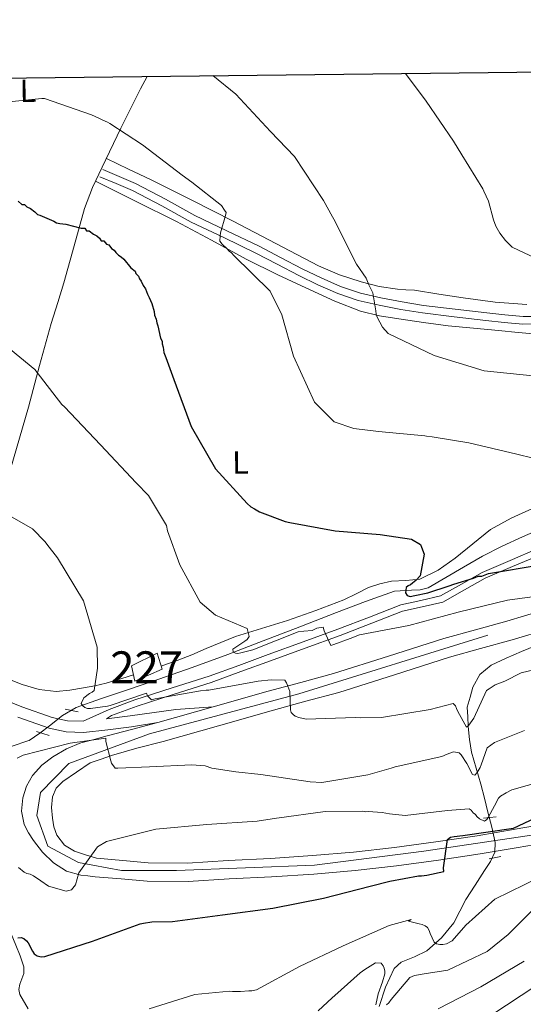
# Model space of a CAD drawing. Extents: x 573271 to 580132, y 742910 to 747613.
# Drawn here: x 578483 to 578640, y 747305 to 747613 of the extents above; entities that cross this region are included whole.
import ezdxf
from ezdxf.enums import TextEntityAlignment as Align

# ---------------------------------------------------------------- set-up
doc = ezdxf.new("R2010")
doc.units = 0
doc.header["$MEASUREMENT"] = 0
for name, pattern in [('DGN Style 2', [77.30064, 46.380384, -30.920256]), ('DGN Style 3', [108.220896, 77.30064, -30.920256]), ('DGN Style 4', [123.75832464, 61.840512, -30.920256, 0.07730064, -30.920256])]:
    doc.linetypes.add(name, pattern=pattern)
for name, color, linetype in [('Nivel 11', 7, 'Continuous'), ('Nivel 15', 7, 'Continuous'), ('Nivel 21', 7, 'Continuous'), ('Nivel 23', 7, 'Continuous'), ('Nivel 36', 7, 'Continuous'), ('Nivel 37', 7, 'Continuous'), ('Nivel 4', 7, 'Continuous'), ('Nivel 48', 7, 'Continuous'), ('Nivel 5', 7, 'Continuous'), ('Nivel 52', 7, 'Continuous'), ('Nivel 54', 7, 'Continuous'), ('Nivel 61', 7, 'Continuous')]:
    doc.layers.add(name, color=color, linetype=linetype)
doc.styles.add('Style-arialn', font='arialn.shx', dxfattribs={"bigfont": 'arialnbig.shx'})

msp = doc.modelspace()

# ---------------------------------------------------------------- linework, layer by layer
at = {"layer": 'Nivel 11', "color": 142, "linetype": 'DGN Style 3', "lineweight": 13}
for points in [[(578480.1780000001, 747385.595, 637.6510000000001), (578485.685, 747387.3999999999, 637.317), (578485.8640000001, 747387.419, 637.292), (578489.1769999999, 747389.75, 635.655), (578492.185, 747392.0120000001, 635.833), (578496.2180000001, 747395.237, 635.894), (578500.5320000001, 747397.7790000001, 635.714), (578508.182, 747400.4410000001, 635.124), (578515.9280000001, 747403.0660000001, 634.23), (578526.3629999999, 747406.6680000001, 632.295), (578536.804, 747410.281, 630.61), (578547.8840000001, 747414.3289999999, 629.867), (578558.9610000001, 747418.5630000001, 629.1850000000001), (578570.456, 747423.0190000001, 628.315), (578581.9210000001, 747427.503, 627.345), (578590.953, 747430.8970000001, 625.489), (578599.9709999999, 747434.1170000001, 623.725), (578605.3189999999, 747434.486, 623.629), (578608.0419999999, 747434.517, 623.631), (578610.561, 747435.217, 623.547), (578616.084, 747438.4099999999, 623.16), (578621.571, 747441.665, 622.775), (578627.5549999999, 747445.0430000001, 622.395), (578633.6329999999, 747448.206, 622.004), (578640.064, 747451.094, 621.153), (578646.514, 747453.9469999999, 620.164)], [(578595.237, 747304.3119999999, 660.1080000000001), (578597.1529999999, 747310.3319999999, 658.588), (578599.949, 747316.186, 657.378), (578602.0590000001, 747318.146, 657.07), (578606.257, 747319.8090000001, 656.952), (578610.1610000001, 747321.7339999999, 656.606), (578614.702, 747325.736, 654.864), (578618.554, 747330.415, 653.104), (578620.446, 747334.0860000001, 652.683), (578622.3500000001, 747337.746, 652.273), (578625.2390000001, 747342.2550000001, 651.035), (578628.148, 747346.801, 649.78), (578630.0050000001, 747349.6100000001, 649.6850000000001), (578631.317, 747352.506, 649.543), (578631.459, 747355.591, 648.763), (578630.453, 747360.3559999999, 647.205), (578629.1410000001, 747365.0249999999, 645.3290000000001), (578628.0989999999, 747369.4140000001, 642.977), (578627.01, 747373.8219999999, 640.7), (578625.4820000001, 747378.811, 639.315), (578624.0560000001, 747383.8219999999, 638.088), (578623.4110000001, 747387.77, 635.794), (578623.21, 747389.7609999999, 634.666), (578623.067, 747391.9040000001, 634.171), (578622.909, 747394.8970000001, 634.142), (578622.7509999999, 747397.8900000001, 634.112), (578623.6440000001, 747400.9979999999, 633.7860000000001), (578624.537, 747404.1059999999, 633.4590000000001), (578626.6710000001, 747408.078, 633.183), (578630.2010000001, 747410.9739999999, 632.984), (578634.926, 747413.2250000001, 632.6), (578639.7, 747415.217, 632.153), (578649.6669999999, 747419.337, 630.599)]]:
    msp.add_polyline3d(points, dxfattribs=at)
at = {"layer": 'Nivel 15', "color": 1, "linetype": 'Continuous', "lineweight": 0}
msp.add_polyline3d([(578517.7760000001, 747410.7990000001, 636.189), (578525.8219999999, 747414.7820000001, 636.129), (578527.4210000001, 747409.703, 636.129), (578518.8870000001, 747405.956, 636.248), (578517.7760000001, 747410.7990000001, 636.189)], dxfattribs=at)
at = {"layer": 'Nivel 21', "color": 1, "linetype": 'DGN Style 2', "lineweight": 0, "extrusion": (0.1103769772648973, -0.02025045340683032, 0.9936834717487667), "elevation": 49350.44366031703, "flags": 128}
msp.add_lwpolyline([(839519.7862330317, -431315.3244128057), (839519.7862330319, -431319.5571985315)], dxfattribs=at)
at = {"layer": 'Nivel 21', "color": 1, "linetype": 'DGN Style 2', "lineweight": 0, "extrusion": (-0.01371868492807952, 0.004388853829849587, 0.9998962624422117), "elevation": -4019.609351720811, "flags": 128}
msp.add_lwpolyline([(578442.4491865761, 747415.0648812305), (578446.3506288736, 747413.8168692109)], dxfattribs=at)
at = {"layer": 'Nivel 21', "color": 1, "linetype": 'DGN Style 2', "lineweight": 0, "extrusion": (-0.1152686246922477, -0.01294704493079674, 0.9932499776939931), "elevation": -75731.91699647992, "flags": 128}
msp.add_lwpolyline([(-678107.2809411611, 654062.276883774), (-678107.2809411613, 654066.3719423816)], dxfattribs=at)
at = {"layer": 'Nivel 21', "color": 1, "linetype": 'DGN Style 2', "lineweight": 0, "extrusion": (-0.04681954939105708, -0.00996188045122134, 0.9988536883511488), "elevation": -33886.74019674783, "flags": 128}
msp.add_lwpolyline([(-610566.6014275174, 720697.827762481), (-610566.6014275174, 720701.5463511918)], dxfattribs=at)
at = {"layer": 'Nivel 21', "color": 7, "linetype": 'DGN Style 3', "lineweight": 0}
for points in [[(578646.81, 747517.6510000001, 611.405), (578640.104, 747517.5800000001, 611.676), (578634.2919999999, 747518.1410000001, 611.8290000000001), (578628.5970000001, 747518.753, 611.973), (578618.6799999999, 747519.902, 612.405), (578608.756, 747521.1089999999, 613.042), (578601.956, 747522.169, 613.792), (578595.1980000001, 747523.486, 614.525), (578588.69, 747525.02, 614.942), (578582.26, 747527.159, 615.356), (578576.0460000001, 747529.851, 615.813), (578570.0660000001, 747532.7820000001, 616.306), (578563.3260000001, 747536.331, 617.047), (578556.638, 747539.815, 617.908), (578546.6240000001, 747544.6240000001, 619.457), (578536.5, 747549.459, 620.9350000000001), (578527.29, 747554.6059999999, 620.9830000000001), (578518.085, 747559.3929999999, 620.9350000000001), (578513.048, 747561.5190000001, 621.38), (578507.923, 747563.682, 621.826)], [(578469.3770000001, 747403.679, 637.4010000000001), (578483.575, 747398.0079999999, 636.746), (578493.024, 747394.6240000001, 636.587), (578497.8659999999, 747393.5930000001, 636.634), (578502.7350000001, 747393.4539999999, 636.746), (578510.8600000001, 747397.1780000001, 636.338), (578518.8770000001, 747400.149, 636.011), (578530.4890000001, 747403.8759999999, 634.852), (578542.098, 747407.5549999999, 633.399), (578551.327, 747410.942, 632.6610000000001), (578560.551, 747414.335, 631.856), (578571.4310000001, 747418.2749999999, 630.649), (578582.3090000001, 747422.2080000001, 629.423), (578592.1510000001, 747426.021, 628.383), (578601.9650000001, 747429.8940000001, 627.345), (578608.193, 747431.2180000001, 626.269), (578614.396, 747432.635, 625.2090000000001), (578620.922, 747436.294, 624.688), (578627.419, 747439.9979999999, 624.2), (578636.108, 747443.7039999999, 623.266), (578644.8119999999, 747447.413, 622.36)], [(578543.2930000001, 747397.9469999999, 637.145), (578531.6680000001, 747397.1059999999, 637.722), (578517.368, 747395.1980000001, 637.966), (578510.048, 747394.2390000001, 637.44), (578511.578, 747395.24, 636.338)], [(578474.868, 747340.5150000001, 647.288), (578476.108, 747337.328, 647.614), (578477.348, 747334.142, 647.941), (578479.496, 747328.8219999999, 648.437), (578481.686, 747323.5109999999, 648.89), (578482.986, 747320.1400000001, 649.085), (578484.1969999999, 747316.7420000001, 649.306), (578484.2069999999, 747314.585, 649.587), (578482.96, 747311.2490000001, 650.2), (578482.6000000001, 747309.6200000001, 650.552), (578482.926, 747308.0660000001, 650.908), (578485.56, 747303.625, 652.1510000000001)]]:
    msp.add_polyline3d(points, dxfattribs=at)
at = {"layer": 'Nivel 21', "color": 7, "linetype": 'Continuous', "lineweight": 0}
for points in [[(578508.848, 747565.875, 621.826), (578513.9739999999, 747563.712, 621.38), (578519.0989999999, 747561.548, 620.9350000000001), (578528.4199999999, 747556.7010000001, 620.9830000000001), (578537.594, 747551.574, 620.9350000000001), (578547.652, 747546.771, 619.457), (578557.703, 747541.9439999999, 617.908), (578564.4299999999, 747538.439, 617.047), (578571.1440000001, 747534.9040000001, 616.306), (578577.0430000001, 747532.013, 615.813), (578583.1100000001, 747529.3840000001, 615.356), (578589.3400000001, 747527.3119999999, 614.942), (578595.699, 747525.8130000001, 614.525), (578602.3670000001, 747524.514, 613.792), (578609.0830000001, 747523.467, 613.042), (578618.9610000001, 747522.2650000001, 612.405), (578628.861, 747521.118, 611.973), (578634.533, 747520.5090000001, 611.8290000000001), (578640.206, 747519.9610000001, 611.676), (578646.5560000001, 747520.0279999999, 611.405)], [(578511.578, 747395.24, 636.338), (578519.5519999999, 747398.1950000001, 636.011), (578531.1170000001, 747401.9070000001, 634.852), (578542.7660000001, 747405.5989999999, 633.399), (578552.04, 747409.0020000001, 632.6610000000001), (578561.26, 747412.3940000001, 631.856), (578572.1340000001, 747416.3319999999, 630.649), (578583.034, 747420.273, 629.423), (578592.9040000001, 747424.0959999999, 628.383), (578602.5630000001, 747427.908, 627.345), (578608.638, 747429.2, 626.269), (578615.1470000001, 747430.6869999999, 625.2090000000001), (578621.939, 747434.4950000001, 624.688), (578628.3389999999, 747438.1440000001, 624.2), (578636.9180000001, 747441.8030000001, 623.266), (578645.6240000001, 747445.513, 622.36)], [(578482.3500000001, 747394.7720000001, 636.746), (578492.0760000001, 747391.2890000001, 636.587), (578497.453, 747390.1440000001, 636.634), (578502.871, 747389.9890000001, 636.746), (578510.4569999999, 747390.804, 637.44), (578517.821, 747391.7679999999, 637.966), (578526.077, 747393.04, 639.168)]]:
    msp.add_polyline3d(points, dxfattribs=at)
at = {"layer": 'Nivel 21', "color": 7, "linetype": 'Continuous', "lineweight": 13}
for points in [[(578650.6070000001, 747356.108, 652.759), (578638.683, 747354.0460000001, 651.657), (578626.78, 747352.014, 650.622), (578613.744, 747350.0760000001, 649.909), (578600.682, 747348.297, 649.198), (578587.7609999999, 747346.8470000001, 648.303), (578574.8119999999, 747345.716, 647.417), (578561.5970000001, 747344.865, 646.646), (578548.3640000001, 747344.1810000001, 646.052), (578535.53, 747343.3829999999, 645.7280000000001), (578522.7139999999, 747343.4639999999, 645.399), (578514.571, 747344.1740000001, 645.102), (578506.4280000001, 747344.885, 644.806), (578504.2239999999, 747345.1400000001, 644.568), (578502.02, 747345.395, 644.331), (578497.521, 747346.645, 644.152), (578493.395, 747349.175, 644.094), (578490.0530000001, 747352.5009999999, 643.8340000000001), (578487.2390000001, 747356.223, 643.5600000000001), (578485.6030000001, 747358.635, 643.3820000000001), (578484.264, 747361.2050000001, 643.203), (578483.4110000001, 747365.338, 642.937), (578483.8389999999, 747369.537, 642.669), (578484.963, 747373.146, 642.466), (578486.9099999999, 747376.5349999999, 642.254), (578489.8319999999, 747379.784, 641.783), (578493.2339999999, 747382.3589999999, 641.245), (578497.496, 747384.861, 640.741), (578502.004, 747386.6740000001, 640.414), (578506.118, 747387.7760000001, 640.295), (578510.233, 747388.879, 640.176), (578517.8530000001, 747390.9140000001, 639.586), (578526.077, 747393.04, 639.168), (578543.2930000001, 747397.9469999999, 637.145), (578560.5190000001, 747402.848, 635.191), (578570.7239999999, 747405.602, 634.493), (578580.9299999999, 747408.3570000001, 633.885), (578598.1840000001, 747413.8300000001, 632.941), (578615.4380000001, 747419.3800000001, 632.105), (578625.2860000001, 747422.0700000001, 631.886), (578635.122, 747424.8, 631.63), (578646.1329999999, 747428.122, 631.0310000000001)], [(578649.8400000001, 747361.8230000001, 652.759), (578637.7069999999, 747359.7250000001, 651.657), (578625.871, 747357.7039999999, 650.622), (578612.932, 747355.781, 649.909), (578599.9720000001, 747354.0160000001, 649.198), (578587.189, 747352.581, 648.303), (578574.3759999999, 747351.462, 647.417), (578561.263, 747350.618, 646.646), (578548.0360000001, 747349.9340000001, 646.052), (578535.369, 747349.146, 645.7280000000001), (578522.983, 747349.2239999999, 645.399), (578515.0719999999, 747349.9140000001, 645.102), (578506.929, 747350.625, 644.806), (578503.4580000001, 747351.7620000001, 644.509), (578499.987, 747352.898, 644.212), (578496.835, 747354.7820000001, 643.624), (578494.503, 747357.8489999999, 643.085), (578493.5630000001, 747360.4820000001, 642.936), (578493.1429999999, 747363.175, 642.788), (578492.828, 747366.5, 642.61), (578493.1440000001, 747369.8119999999, 642.432), (578494.3090000001, 747372.5279999999, 641.87), (578496.3230000001, 747374.6259999999, 641.304), (578500.628, 747377.5290000001, 641.008), (578504.932, 747380.432, 640.711), (578508.318, 747381.6059999999, 640.384), (578511.554, 747382.729, 640.058), (578519.4680000001, 747385.023, 639.586), (578527.679, 747387.146, 639.168), (578544.966, 747392.0730000001, 637.145), (578562.1499999999, 747396.962, 635.191), (578572.3160000001, 747399.7050000001, 634.493), (578582.6499999999, 747402.4950000001, 633.885), (578600.0419999999, 747408.0120000001, 632.941), (578617.179, 747413.524, 632.105), (578626.9070000001, 747416.182, 631.886), (578636.821, 747418.933, 631.63), (578647.902, 747422.2760000001, 631.0310000000001)]]:
    msp.add_polyline3d(points, dxfattribs=at)
at = {"layer": 'Nivel 23', "color": 7, "linetype": 'DGN Style 4', "lineweight": 0}
msp.add_polyline3d([(578648.1000000001, 747358.646, 652.567), (578609.1359999999, 747352.844, 649.682), (578575.0419999999, 747348.4340000001, 647.447), (578531.8319999999, 747346.815, 645.6320000000001), (578514.669, 747346.815, 645.097), (578501.217, 747349.368, 644.6750000000001), (578491.7080000001, 747354.473, 643.558), (578488.229, 747363.9880000001, 642.883), (578489.388, 747371.182, 642.455), (578498.202, 747380.233, 641.008), (578523.4820000001, 747389.5160000001, 639.337), (578570.101, 747402.048, 634.684), (578651.3829999999, 747427.24, 630.7620000000001)], dxfattribs=at)
at = {"layer": 'Nivel 36', "color": 92, "linetype": 'Continuous', "lineweight": 0}
for points in [[(578522.7550000001, 747595.04, 617.463), (578520.598, 747591.098, 618.206), (578514.531, 747578.889, 620.2570000000001), (578508.6470000001, 747566.6240000001, 622.288), (578505.6059999999, 747560.3, 623.842), (578503.1240000001, 747553.733, 625.157), (578499.898, 747542.094, 626.205), (578496.6710000001, 747530.4539999999, 627.253), (578494.7720000001, 747524.372, 627.482), (578492.7220000001, 747517.7479999999, 627.761), (578489.115, 747504.6840000001, 628.664), (578485.675, 747491.5989999999, 630.016), (578479.9739999999, 747472.297, 633.19), (578477.1259999999, 747462.665, 634.868), (578474.409, 747452.9340000001, 636.011), (578468.8629999999, 747432.166, 637.5500000000001), (578463.315, 747411.399, 639.09)], [(578509.9709999999, 747569.3829999999, 621.075), (578516.8659999999, 747566.078, 621.0120000000001), (578523.7620000001, 747562.7720000001, 620.948), (578536.713, 747556.325, 620.37), (578549.578, 747549.74, 619.294), (578562.925, 747542.7990000001, 617.83), (578576.2919999999, 747535.8400000001, 616.315), (578582.825, 747532.997, 616.011), (578589.6170000001, 747530.7660000001, 615.653), (578595.2479999999, 747529.396, 614.875), (578600.909, 747528.5260000001, 613.888), (578603.5549999999, 747528.3630000001, 613.2570000000001), (578606.2110000001, 747528.173, 612.784), (578613.8319999999, 747527.007, 612.571), (578621.4780000001, 747525.7790000001, 612.453), (578631.4199999999, 747524.4299999999, 612.111), (578641.3740000001, 747523.683, 611.791)], [(578644.6880000001, 747514.497, 612.567), (578638.612, 747514.9950000001, 612.979), (578632.534, 747515.5630000001, 613.398), (578624.673, 747516.304, 613.172), (578616.8130000001, 747517.0719999999, 613.042), (578609.095, 747518.061, 613.578), (578601.408, 747519.2320000001, 614.229), (578595.351, 747520.166, 614.789), (578589.3999999999, 747521.595, 615.356), (578581.4040000001, 747524.7309999999, 616.19), (578573.615, 747528.3640000001, 617.018), (578563.5970000001, 747533.0530000001, 617.833), (578553.6680000001, 747537.915, 618.621), (578542.8019999999, 747543.8, 619.823), (578531.915, 747549.629, 620.995), (578519.246, 747555.9750000001, 622.17), (578506.578, 747562.321, 623.345)], [(578643.165, 747460.0050000001, 621.291), (578636.449, 747456.9450000001, 622.363), (578629.9720000001, 747453.3700000001, 623.487), (578624.4410000001, 747448.9709999999, 624.141), (578618.9920000001, 747444.413, 624.793), (578613.685, 747440.7339999999, 625.681), (578607.9010000001, 747437.8840000001, 626.514), (578603.5149999999, 747437.4539999999, 626.767), (578599.0860000001, 747437.291, 626.871), (578595.456, 747436.4340000001, 626.82), (578591.9070000001, 747435.2609999999, 626.811), (578588.041, 747433.3300000001, 627.496), (578584.183, 747431.4439999999, 628.236), (578575.4450000001, 747428.112, 628.83), (578566.6159999999, 747424.9979999999, 629.304), (578558.456, 747422.5079999999, 629.572), (578550.328, 747419.943, 629.838), (578541.1969999999, 747416.169, 631.692), (578536.6769999999, 747414.2150000001, 632.741), (578532.0460000001, 747412.436, 633.043), (578529.024, 747411.388, 632.865), (578527.101, 747410.72, 632.7520000000001)], [(578518.4280000001, 747407.956, 633.567), (578514.7520000001, 747406.844, 634.082), (578509.8729999999, 747405.368, 634.764), (578506.3800000001, 747404.5449999999, 635.396), (578502.8489999999, 747403.906, 636.129), (578498.568, 747403.155, 636.9590000000001), (578494.283, 747402.75, 637.791), (578488.9550000001, 747403.3759999999, 638.748), (578483.6529999999, 747404.9680000001, 639.453), (578479.6470000001, 747406.51, 639.124), (578475.6840000001, 747408.027, 638.622), (578469.4280000001, 747409.71, 638.77), (578463.1769999999, 747411.4369999999, 639.097), (578452.9010000001, 747416.3300000001, 640.027), (578442.581, 747421.142, 640.937), (578433.6780000001, 747423.628, 641.602), (578424.794, 747426.1869999999, 641.827), (578421.6240000001, 747427.2820000001, 641.738), (578420.7420000001, 747427.5860000001, 641.713)]]:
    msp.add_polyline3d(points, dxfattribs=at)
at = {"layer": 'Nivel 4', "color": 30, "linetype": 'Continuous', "lineweight": 30, "flags": 128}
for points, elevation in [([(578482.4469999999, 747556.041), (578483.5349999999, 747554.9880000001), (578484.338, 747555.0020000001), (578485.1540000001, 747554.213), (578486.233, 747553.6950000001), (578487.5889999999, 747552.6470000001), (578488.405, 747551.858), (578489.212, 747551.604), (578493.524, 747549.8019999999), (578494.335, 747549.281), (578495.4099999999, 747549.031), (578497.287, 747548.794), (578502.1259999999, 747547.537), (578503.196, 747547.5549999999), (578503.744, 747546.7609999999)], 625), ([(578503.744, 747546.7609999999), (578504.547, 747546.774), (578505.9029999999, 747545.726), (578506.9820000001, 747545.209), (578507.798, 747544.4199999999), (578508.3459999999, 747543.6259999999), (578509.149, 747543.639), (578509.969, 747542.5830000001), (578510.7760000001, 747542.328), (578511.5970000001, 747541.2720000001), (578512.408, 747540.75), (578512.9569999999, 747539.956), (578513.773, 747539.1669999999), (578514.584, 747538.645), (578515.3999999999, 747537.8559999999), (578517.585, 747535.216), (578518.9410000001, 747534.1680000001), (578519.2220000001, 747533.3700000001), (578520.038, 747532.581), (578520.3189999999, 747531.7820000001), (578520.8670000001, 747530.9890000001), (578521.425, 747529.6599999999), (578522.2450000001, 747528.6030000001), (578522.807, 747527.006), (578523.3600000001, 747525.9450000001), (578524.1939999999, 747524.0860000001), (578524.8659999999, 747521.53), (578525.04, 747520.4110000001), (578525.5360000001, 747519.135), (578525.71, 747518.0160000001), (578526.0419999999, 747517.058), (578526.8899999999, 747513.223), (578527.382, 747512.2679999999), (578527.392, 747511.467), (578527.726, 747510.3489999999), (578527.906, 747508.7490000001), (578528.5660000001, 747507.155), (578531.0530000001, 747500.2949999999), (578536.5190000001, 747485.6200000001), (578544.05, 747472.413), (578553.9569999999, 747461.477), (578555.091, 747460.53), (578556.22, 747459.9029999999), (578557.834, 747458.9610000001), (578565.8829999999, 747455.854), (578567.3289999999, 747455.551), (578581.46, 747452.9990000001), (578595.574, 747451.889), (578605.3659999999, 747450.406), (578608.111, 747448.6769999999), (578608.4410000001, 747447.8800000001), (578609.2690000001, 747445.6470000001), (578608.0689999999, 747438.902), (578606.8030000001, 747437.605), (578605.0590000001, 747436.142), (578604.2620000001, 747435.8119999999), (578603.6270000001, 747435.3230000001), (578603.4879999999, 747433.5590000001), (578603.9780000001, 747432.764), (578604.943, 747432.4550000001), (578606.381, 747432.7930000001), (578610.3770000001, 747433.6429999999), (578617.0800000001, 747435.807), (578618.5160000001, 747436.3049999999), (578624.743, 747438.1440000001), (578626.1769999999, 747438.8019999999), (578627.298, 747438.8160000001), (578629.371, 747439.642), (578645.521, 747442.402)], 625), ([(578608.399, 747345.1969999999), (578610.085, 747345.378), (578615.3770000001, 747346.4880000001), (578615.362, 747347.6939999999), (578616.541, 747356.551), (578617.4979999999, 747357.2050000001), (578618.6200000001, 747357.46), (578621.3500000001, 747357.7350000001), (578637.2379999999, 747360.098), (578649.2280000001, 747365.7110000001)], 650), ([(578482.3430000001, 747325.817), (578483.388, 747325.8300000001), (578484.196, 747325.5179999999), (578485.007, 747324.885), (578485.5789999999, 747324.1680000001), (578486.896, 747321.612), (578487.388, 747320.814), (578488.361, 747320.102), (578489.5700000001, 747319.8759999999), (578490.7749999999, 747319.9709999999), (578505.5889999999, 747324.733), (578520.5560000001, 747330.1410000001), (578521.5989999999, 747330.314), (578524.166, 747330.747), (578530.676, 747330.9070000001), (578546.246, 747332.9450000001), (578561.977, 747335.0660000001), (578577.7760000001, 747338.152), (578592.442, 747341.868), (578598.5320000001, 747343.469), (578607.5160000001, 747345.1059999999), (578608.399, 747345.1969999999)], 650)]:
    msp.add_lwpolyline(points, dxfattribs=dict(at, elevation=elevation))
at = {"layer": 'Nivel 5', "color": 30, "linetype": 'Continuous', "lineweight": 0, "flags": 128}
for points, elevation in [([(578543.1969999999, 747595.273), (578550.4369999999, 747589.504), (578561.277, 747577.756), (578568.7479999999, 747569.9880000001), (578577.787, 747556.1910000001), (578580.625, 747551.0989999999), (578581.095, 747550.3729999999), (578588.119, 747536.358), (578591.128, 747532.003), (578592.038, 747529.9240000001), (578593.1939999999, 747527.3659999999), (578594.1470000001, 747521.75), (578594.24, 747520.706), (578594.5730000001, 747519.7450000001), (578596.2990000001, 747516.631), (578598.0109999999, 747514.642), (578612.405, 747507.743), (578628.058, 747503.03), (578643.27, 747501.446)], 615), ([(578603.4990000001, 747595.96), (578609.8940000001, 747587.2509999999), (578618.453, 747574.73), (578621.092, 747570.5519999999), (578627.601, 747559.9240000001), (578627.8899999999, 747559.1030000001), (578629.4099999999, 747556.0090000001), (578630.9750000001, 747550.162), (578631.6499999999, 747548.246), (578632.9720000001, 747545.9739999999), (578634.662, 747543.7080000001), (578636.807, 747541.6329999999), (578647.814, 747536.402)], 610), ([(578479.476, 747587.071), (578489.827, 747588.1610000001), (578490.655, 747588.0830000001), (578505.3300000001, 747583.0050000001), (578507.8260000001, 747581.854), (578508.6599999999, 747581.409), (578510.3230000001, 747580.703), (578511.065, 747580.256), (578521.2690000001, 747573.635), (578533.632, 747564.1140000001), (578536.696, 747561.963), (578545.902, 747554.683), (578546.844, 747553.2309999999), (578547.4070000001, 747552.506), (578547.2379999999, 747551.5860000001), (578545.6769999999, 747546.146), (578545.5090000001, 747545.2250000001), (578545.446, 747543.4809999999), (578546.104, 747542.574), (578547.6880000001, 747541.132), (578548.342, 747540.409), (578549.085, 747539.871), (578549.8330000001, 747539.057), (578561.1229999999, 747527.8659999999), (578564.824, 747520.4950000001), (578568.4340000001, 747507.6170000001), (578575.0050000001, 747493.227), (578581.1640000001, 747487.0900000001), (578587.3470000001, 747484.99), (578594.98, 747484.0160000001), (578609.5009999999, 747482.6980000001), (578610.054, 747482.524), (578611.824, 747482.385), (578623.2620000001, 747480.514), (578638.2579999999, 747476.9180000001), (578653.577, 747473.246)], 620), ([(578478.2239999999, 747511.132), (578487.587, 747503.4240000001), (578496.0900000001, 747492.5020000001), (578496.925, 747491.784), (578508.0959999999, 747479.8999999999), (578519.2660000001, 747468.0160000001), (578523.172, 747464.058), (578528.7239999999, 747454.6410000001), (578529.065, 747453.037), (578532.8929999999, 747442.3119999999), (578539.308, 747430.672), (578544.1000000001, 747426.6300000001), (578553.959, 747422.409), (578554.632, 747419.925), (578553.9199999999, 747419.033), (578553.203, 747418.4610000001), (578549.4550000001, 747416.004), (578549.5449999999, 747415.2010000001), (578550.274, 747414.7280000001), (578551.0789999999, 747414.6570000001), (578551.9610000001, 747414.828), (578555.727, 747415.8389999999), (578569.888, 747421.3970000001), (578571.6540000001, 747421.6599999999), (578574.304, 747421.8530000001), (578575.743, 747422.514), (578577.746, 747422.841), (578578.0009999999, 747421.7180000001), (578580.0660000001, 747417.1610000001), (578581.027, 747417.494), (578586.1499999999, 747419.325), (578589.1100000001, 747420.487), (578604.5090000001, 747423.4070000001), (578619.8940000001, 747427.533), (578635.362, 747431.3389999999), (578650.692, 747433.375)], 630), ([(578479.065, 747458.048), (578486.837, 747453.561), (578490.825, 747449.51), (578491.3970000001, 747448.7930000001), (578494.744, 747444.5730000001), (578502.8670000001, 747431.0860000001), (578507.142, 747416.6680000001), (578507.2220000001, 747410.077), (578506.182, 747403.071), (578505.5449999999, 747402.5800000001), (578504.746, 747402.169), (578502.9140000001, 747400.78), (578502.132, 747399.0020000001), (578502.6229999999, 747398.284), (578503.2720000001, 747397.73), (578504.0789999999, 747397.4979999999), (578505.0449999999, 747397.4299999999), (578510.342, 747398.1370000001), (578511.1429999999, 747398.388), (578522.5109999999, 747402.2239999999), (578522.8430000001, 747401.4240000001), (578524.064, 747400.1529999999), (578525.185, 747400.4880000001), (578539.3840000001, 747402.9920000001), (578541.1499999999, 747403.1740000001), (578541.9539999999, 747403.1840000001), (578557.4340000001, 747406.0249999999), (578561.449, 747406.396), (578565.7110000001, 747406.287), (578566.284, 747405.49), (578566.6980000001, 747404.45), (578567.281, 747402.7690000001), (578567.513, 747396.9839999999), (578567.763, 747396.183), (578568.334, 747395.547), (578568.983, 747395.0719999999), (578570.1140000001, 747394.604), (578572.452, 747394.0689999999), (578587.719, 747394.6570000001), (578589.4890000001, 747394.5179999999), (578595.9990000001, 747394.5970000001), (578611.162, 747397.1130000001), (578618.3740000001, 747399.0490000001), (578619.1059999999, 747398.335), (578619.358, 747397.4539999999), (578619.852, 747396.4950000001), (578622.564, 747391.6240000001), (578623.28, 747392.2760000001), (578624.781, 747394.3840000001), (578628.7749999999, 747403.115), (578629.5730000001, 747403.6070000001), (578631.487, 747404.8360000001), (578634.5279999999, 747405.9990000001), (578639.561, 747408.5519999999), (578650.6229999999, 747411.1780000001)], 635), ([(578482.091, 747381.967), (578484.0090000001, 747382.8740000001), (578498.675, 747386.5900000001), (578509.75, 747388.1710000001), (578509.8430000001, 747387.1270000001), (578511.3629999999, 747381.1170000001), (578511.6140000001, 747380.3160000001), (578512.7579999999, 747378.8019999999), (578513.561, 747378.8119999999), (578523.4439999999, 747379.254), (578536.7010000001, 747379.817), (578540.804, 747379.5460000001), (578542.9040000001, 747378.767), (578550.4739999999, 747377.6529999999), (578558.2820000001, 747376.784), (578573.6640000001, 747374.5590000001), (578577.284, 747374.362), (578591.7250000001, 747376.7080000001), (578598.935, 747378.8060000001), (578600.216, 747379.223), (578614.807, 747382.456), (578616.487, 747383.199), (578618.4879999999, 747383.8670000001), (578620.26, 747383.567), (578620.831, 747382.9310000001), (578622.632, 747380.219), (578624.361, 747376.8640000001), (578625.1680000001, 747376.6329999999), (578625.801, 747377.4439999999), (578626.828, 747378.9839999999), (578627.058, 747379.871), (578628.9240000001, 747385.119), (578631.314, 747386.837), (578640.6740000001, 747390.568)], 640), ([(578482.4850000001, 747347.7720000001), (578484.2720000001, 747346.2660000001), (578485.1610000001, 747345.875), (578486.129, 747345.646), (578487.179, 747345.176), (578489.449, 747343.5959999999), (578491.881, 747341.9369999999), (578497.4480000001, 747340.317), (578499.05, 747340.8189999999), (578500.317, 747342.362), (578501.317, 747346.0719999999), (578501.871, 747346.8019999999), (578507.166, 747354.2620000001), (578509.96, 747355.9040000001), (578525.429, 747359.71), (578541.408, 747361.19), (578557.071, 747362.2650000001), (578563.0889999999, 747363.142), (578563.9720000001, 747363.233), (578577.615, 747365.1680000001), (578578.4979999999, 747365.2590000001), (578590.1540000001, 747365.3200000001), (578590.96, 747365.169), (578591.7620000001, 747365.26), (578596.108, 747364.9099999999), (578598.4439999999, 747364.537), (578603.3530000001, 747364.034), (578616.5989999999, 747365.5619999999), (578623.345, 747366.1259999999), (578623.994, 747365.652), (578624.6470000001, 747364.8559999999), (578625.2960000001, 747364.301), (578625.787, 747363.6640000001), (578626.5989999999, 747362.95), (578628.135, 747362.2450000001), (578628.8530000001, 747362.736), (578629.327, 747363.385), (578631.2919999999, 747367.027), (578632.469, 747369.453), (578633.185, 747370.024), (578634.861, 747371.0900000001), (578636.6980000001, 747371.996), (578646.3119999999, 747374.7660000001)], 645), ([(578523.3019999999, 747303.587), (578537.6359999999, 747308.1030000001), (578548.557, 747309.1200000001), (578549.3629999999, 747308.969), (578550.247, 747308.98), (578551.935, 747309), (578554.5050000001, 747309.192), (578555.389, 747309.203), (578556.912, 747309.5430000001), (578570.3289999999, 747316.861), (578583.997, 747323.298), (578598.3899999999, 747329.663), (578605.2, 747331.514), (578604.402, 747331.0220000001), (578605.209, 747330.791), (578607.7080000001, 747330.1780000001), (578608.676, 747329.949), (578609.646, 747329.4780000001), (578610.2949999999, 747329.004), (578610.8700000001, 747328.0460000001), (578611.203, 747327.085), (578612.442, 747324.3670000001), (578613.1710000001, 747323.8940000001), (578614.219, 747323.665), (578615.1030000001, 747323.676), (578616.2250000001, 747323.9310000001), (578618.0630000001, 747324.837), (578622.2649999999, 747329.712), (578631.4099999999, 747337.862), (578645.3940000001, 747344.7849999999)], 655), ([(578597.4839999999, 747304.7820000001), (578598.28, 747305.435), (578598.99, 747306.4880000001), (578604.7749999999, 747313.392), (578606.2949999999, 747313.973), (578609.263, 747314.4920000001), (578616.7250000001, 747315.7080000001), (578628.9539999999, 747321.4839999999), (578635.5619999999, 747326.7890000001), (578646.3629999999, 747337.6130000001)], 660), ([(578576.1229999999, 747302.9140000001), (578580.575, 747306.9880000001), (578581.3700000001, 747307.7209999999), (578589.3230000001, 747314.8119999999), (578590.757, 747315.8740000001), (578594.0279999999, 747317.9240000001), (578595.797, 747317.865), (578596.45, 747317.0689999999), (578596.781, 747316.2690000001), (578596.953, 747315.3870000001), (578596.963, 747314.503), (578596.27, 747312.0020000001), (578594.949, 747308.288), (578594.1869999999, 747304.8219999999)], 660), ([(578613.611, 747303.592), (578627.033, 747310.4280000001), (578640.521, 747318.47)], 665), ([(578630.7180000001, 747301.9369999999), (578643.878, 747310.538)], 670)]:
    msp.add_lwpolyline(points, dxfattribs=dict(at, elevation=elevation))
at = {"layer": 'Nivel 52', "color": 1, "linetype": 'Continuous', "lineweight": 0}
msp.add_3dface([(578517.7760000001, 747410.7990000001, 636.189), (578518.8870000001, 747405.956, 636.248), (578527.4210000001, 747409.703, 636.129), (578525.8219999999, 747414.7820000001, 636.129)], dxfattribs=at)
at = {"layer": 'Nivel 54', "color": 9, "linetype": 'Continuous', "lineweight": 0}
for points in [[(578646.1329999999, 747428.122, 631.0310000000001), (578635.122, 747424.8, 631.63), (578625.2860000001, 747422.0700000001, 631.886), (578615.4380000001, 747419.3800000001, 632.105), (578598.1840000001, 747413.8300000001, 632.941), (578580.9299999999, 747408.3570000001, 633.885), (578570.7239999999, 747405.602, 634.493), (578560.5190000001, 747402.848, 635.191), (578543.2930000001, 747397.9469999999, 637.145), (578526.077, 747393.04, 639.168), (578517.8530000001, 747390.9140000001, 639.586), (578510.233, 747388.879, 640.176), (578506.118, 747387.7760000001, 640.295), (578502.004, 747386.6740000001, 640.414), (578497.496, 747384.861, 640.741), (578493.2339999999, 747382.3589999999, 641.245), (578489.8319999999, 747379.784, 641.783), (578486.9099999999, 747376.5349999999, 642.254), (578484.963, 747373.146, 642.466), (578483.8389999999, 747369.537, 642.669), (578483.4110000001, 747365.338, 642.937), (578484.264, 747361.2050000001, 643.203), (578485.6030000001, 747358.635, 643.3820000000001), (578487.2390000001, 747356.223, 643.5600000000001), (578490.0530000001, 747352.5009999999, 643.8340000000001), (578493.395, 747349.175, 644.094), (578497.521, 747346.645, 644.152), (578502.02, 747345.395, 644.331), (578504.2239999999, 747345.1400000001, 644.568), (578506.4280000001, 747344.885, 644.806), (578514.571, 747344.1740000001, 645.102), (578522.7139999999, 747343.4639999999, 645.399), (578535.53, 747343.3829999999, 645.7280000000001), (578548.3640000001, 747344.1810000001, 646.052), (578561.5970000001, 747344.865, 646.646), (578574.8119999999, 747345.716, 647.417), (578587.7609999999, 747346.8470000001, 648.303), (578600.682, 747348.297, 649.198), (578613.744, 747350.0760000001, 649.909), (578626.78, 747352.014, 650.622), (578638.683, 747354.0460000001, 651.657), (578650.6070000001, 747356.108, 652.759)], [(578649.8400000001, 747361.8230000001, 652.759), (578637.7069999999, 747359.7250000001, 651.657), (578625.871, 747357.7039999999, 650.622), (578612.932, 747355.781, 649.909), (578599.9720000001, 747354.0160000001, 649.198), (578587.189, 747352.581, 648.303), (578574.3759999999, 747351.462, 647.417), (578561.263, 747350.618, 646.646), (578548.0360000001, 747349.9340000001, 646.052), (578535.369, 747349.146, 645.7280000000001), (578522.983, 747349.2239999999, 645.399), (578515.0719999999, 747349.9140000001, 645.102), (578506.929, 747350.625, 644.806), (578503.4580000001, 747351.7620000001, 644.509), (578499.987, 747352.898, 644.212), (578496.835, 747354.7820000001, 643.624), (578494.503, 747357.8489999999, 643.085), (578493.5630000001, 747360.4820000001, 642.936), (578493.1429999999, 747363.175, 642.788), (578492.828, 747366.5, 642.61), (578493.1440000001, 747369.8119999999, 642.432), (578494.3090000001, 747372.5279999999, 641.87), (578496.3230000001, 747374.6259999999, 641.304), (578500.628, 747377.5290000001, 641.008), (578504.932, 747380.432, 640.711), (578508.318, 747381.6059999999, 640.384), (578511.554, 747382.729, 640.058), (578519.4680000001, 747385.023, 639.586), (578527.679, 747387.146, 639.168), (578544.966, 747392.0730000001, 637.145), (578562.1499999999, 747396.962, 635.191), (578572.3160000001, 747399.7050000001, 634.493), (578582.6499999999, 747402.4950000001, 633.885), (578600.0419999999, 747408.0120000001, 632.941), (578617.179, 747413.524, 632.105), (578626.9070000001, 747416.182, 631.886), (578636.821, 747418.933, 631.63), (578647.902, 747422.2760000001, 631.0310000000001)]]:
    msp.add_polyline3d(points, dxfattribs=at)
at = {"layer": 'Nivel 61', "color": 7, "linetype": 'Continuous', "lineweight": 30, "flags": 128}
msp.add_lwpolyline([(573271.4299999999, 747536.95), (576674.54, 747573.99), (580077.69, 747612.75), (580104.6599999999, 745299.29), (580131.6599999999, 742985.8400000001), (576726.22, 742947.0900000001), (573320.8200000001, 742910.06), (573296.1200000001, 745223.5)], close=True, dxfattribs=at)

# ---------------------------------------------------------------- texts
at = {"layer": 'Nivel 37', "color": 92, "linetype": 'Continuous', "lineweight": 0, "style": 'Style-arialn'}
for height, rotation, p in [(6.999989999999999, 0.9539611291450325, (578485.4555918751, 747590.5446918095, 619.201)), (7.000002, 0.6969694469211306, (578551.8524290374, 747474.354446762, 624.04))]:
    msp.add_text('L', height=height, rotation=rotation, dxfattribs=at).set_placement(p, align=Align.MIDDLE_CENTER)
at = {"layer": 'Nivel 48', "color": 1, "linetype": 'Continuous', "lineweight": 0, "style": 'Style-arialn'}
msp.add_text('227', height=10.000002, dxfattribs=at).set_placement((578522.5396600079, 747410.318001, 633.213), align=Align.MIDDLE_CENTER)

doc.saveas('drawing.dxf')
